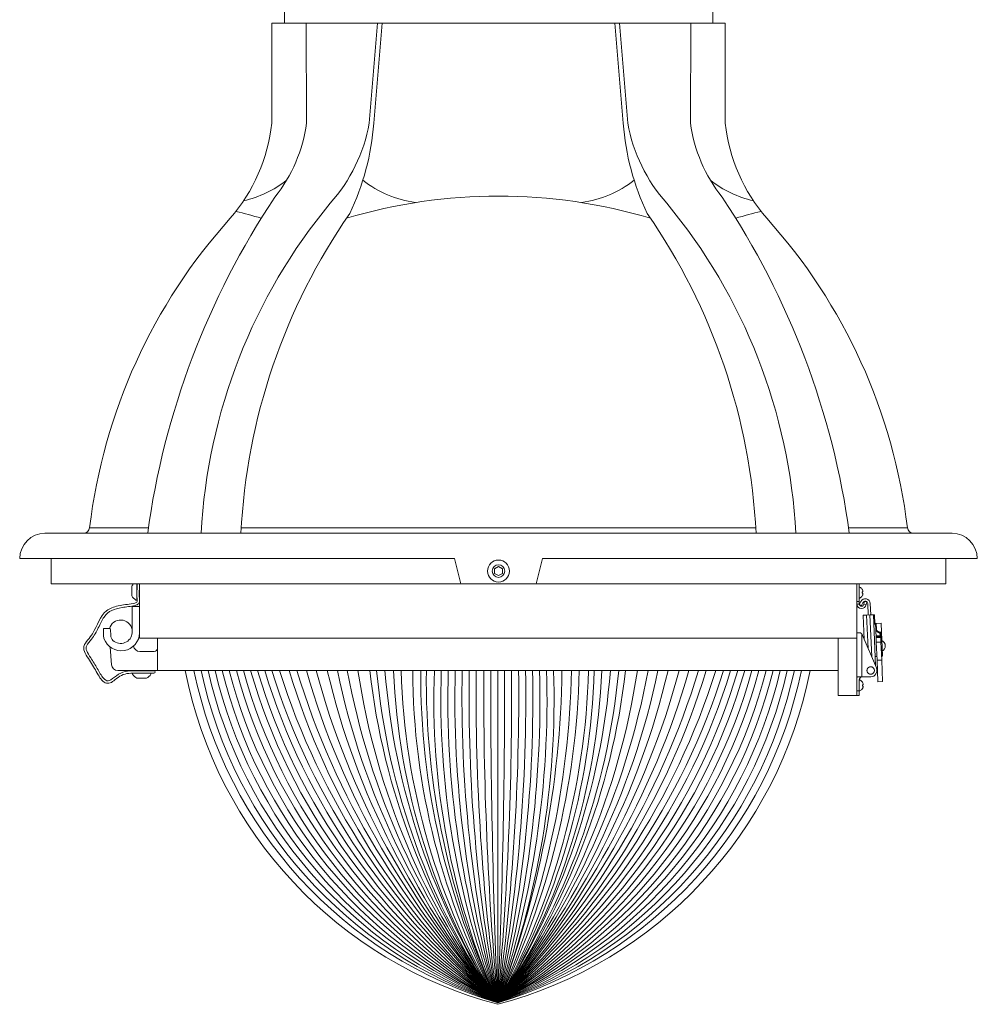
# Model space of a CAD drawing. Extents: x -94 to 547, y -42 to 355.
# Drawn here: x 87 to 106, y 288 to 308 of the extents above; entities that cross this region are included whole.
import ezdxf

# ---------------------------------------------------------------- set-up
doc = ezdxf.new("R2010")
doc.units = 0
doc.header["$LTSCALE"] = 0.1
doc.header["$MEASUREMENT"] = 0
doc.layers.get('0').update_dxf_attribs({"linetype": 'CONTINUOUS', "lineweight": 15})

msp = doc.modelspace()

# ---------------------------------------------------------------- linework, layer by layer
for p, q in [((92.2474, 307.5137), (92.2474, 308.0137)), ((100.7474, 307.5137), (100.7474, 308.0137)), ((91.9974, 307.5137), (100.9923, 307.5137)), ((91.9974, 307.5137), (91.9974, 305.5293)), ((92.6872, 305.5293), (92.682, 307.5137)), ((93.9304, 305.5293), (94.0942, 307.5137)), ((94.02, 305.5293), (94.1838, 307.5137)), ((98.9697, 305.5293), (98.806, 307.5137)), ((99.0593, 305.5293), (98.8956, 307.5137)), ((100.3026, 305.5293), (100.3078, 307.5137)), ((100.9923, 307.5137), (100.9923, 305.5293)), ((105.4949, 297.3887), (87.4949, 297.3887)), ((86.9949, 296.8887), (95.6199, 296.8887)), ((95.7449, 296.3887), (95.6199, 296.8887)), ((97.2449, 296.3887), (97.3699, 296.8887)), ((97.3699, 296.8887), (105.9949, 296.8887)), ((89.2203, 296.3382), (89.2203, 296.1482)), ((89.3213, 296.0627), (89.3213, 296.3887)), ((89.3743, 296.3887), (89.3743, 295.3082)), ((103.6034, 296.3887), (89.3743, 296.3887)), ((95.7449, 296.3887), (97.2449, 296.3887)), ((103.6034, 296.3887), (103.6034, 296.0378)), ((103.6034, 295.4167), (103.6034, 296.3887)), ((103.6507, 296.3887), (103.6034, 296.3887)), ((103.6507, 296.3887), (103.6507, 296.0378)), ((89.2276, 295.4147), (89.2276, 295.9332)), ((89.2276, 295.9332), (89.3743, 295.9332)), ((89.3013, 296.0627), (89.3213, 296.0627)), ((89.3743, 295.9332), (89.3743, 295.4147)), ((103.6034, 295.9905), (103.6034, 296.0378)), ((103.6507, 296.0378), (103.6034, 296.0378)), ((103.6514, 295.9827), (103.6038, 295.9827)), ((103.6507, 296.0378), (103.6507, 295.9905)), ((103.6529, 295.9763), (103.683, 296.0362)), ((103.6975, 295.9538), (103.6529, 295.9763)), ((103.7263, 296.0109), (103.6975, 295.9538)), ((103.7445, 295.9828), (103.7446, 295.9834)), ((103.7446, 295.9834), (103.7537, 296.0378)), ((103.7446, 295.9834), (103.7912, 295.9756)), ((103.8003, 296.03), (103.7537, 296.0378)), ((103.7912, 295.9756), (103.7911, 295.975)), ((103.8003, 296.03), (103.7912, 295.9756)), ((103.8323, 295.7667), (103.8223, 295.9936)), ((103.8823, 295.7689), (103.8722, 295.9958)), ((103.7295, 295.7608), (103.7506, 295.2826)), ((103.7305, 295.7622), (103.7993, 295.7652)), ((103.8623, 295.768), (103.7993, 295.7652)), ((103.8287, 295.1011), (103.7993, 295.7652)), ((103.8623, 295.768), (103.9322, 295.7711)), ((103.8623, 295.768), (103.899, 294.9376)), ((103.9437, 295.7716), (103.9322, 295.7711)), ((103.9771, 294.756), (103.9322, 295.7711)), ((103.9552, 295.7721), (103.9437, 295.7716)), ((103.9518, 295.5881), (103.9437, 295.7716)), ((103.9552, 295.7721), (103.9632, 295.5918)), ((103.9403, 295.5876), (103.9518, 295.5881)), ((103.9727, 295.6027), (103.9627, 295.6023)), ((103.9853, 295.318), (103.9727, 295.6027)), ((103.9887, 295.5644), (103.9744, 295.5638)), ((104.0855, 295.6035), (103.9871, 295.5992)), ((103.9871, 295.5992), (103.992, 295.4895)), ((103.992, 295.4895), (103.9926, 295.4744)), ((104.0855, 295.6035), (104.0932, 295.4287)), ((89.7284, 295.1042), (89.7284, 295.3082)), ((103.2373, 295.3082), (103.2373, 294.6667)), ((103.6034, 294.5417), (103.6034, 295.4167)), ((103.6034, 295.4167), (103.6534, 295.4167)), ((103.6034, 294.4792), (103.6034, 295.4167)), ((103.7034, 294.5417), (103.7034, 295.3899)), ((103.9943, 294.7161), (103.7086, 295.3804)), ((103.9838, 295.3521), (104.0647, 295.3556)), ((103.9846, 295.333), (104.0655, 295.3366)), ((103.9852, 295.3195), (103.9893, 295.2266)), ((104.0782, 295.3221), (103.9853, 295.318)), ((103.9853, 295.318), (103.9893, 295.2266)), ((104.0621, 295.4135), (104.0647, 295.3556)), ((104.0655, 295.3366), (104.0647, 295.3556)), ((104.0655, 295.3366), (104.0662, 295.3216)), ((104.0735, 295.4278), (104.0932, 295.4287)), ((104.0782, 295.3221), (104.0735, 295.4278)), ((104.0782, 295.3221), (104.0822, 295.2307)), ((104.0932, 295.4287), (104.1066, 295.1254)), ((89.7284, 295.1042), (89.7284, 294.6667)), ((103.9893, 295.2266), (104.0807, 295.2307)), ((103.9893, 295.2266), (104.0051, 294.8701)), ((104.0822, 295.2307), (104.098, 294.8742)), ((104.1066, 295.1254), (104.0869, 295.1245)), ((104.1066, 295.1254), (104.1143, 294.9506)), ((89.6659, 295.0417), (89.3801, 295.0417)), ((103.9689, 294.9419), (104.0018, 294.9434)), ((104.0947, 294.9497), (104.1143, 294.9506)), ((104.098, 294.8742), (104.0051, 294.8701)), ((104.0051, 294.8701), (104.0239, 294.4439)), ((104.098, 294.8742), (104.1168, 294.448)), ((89.597, 294.6129), (89.236, 294.6125)), ((89.236, 294.6125), (89.236, 294.5925)), ((89.3216, 294.5116), (89.5116, 294.5118)), ((89.597, 294.5929), (89.597, 294.6129)), ((103.2373, 294.6667), (103.2373, 294.1667)), ((103.6168, 294.5417), (103.7034, 294.5417)), ((103.7034, 294.5417), (103.8794, 294.5417)), ((103.6034, 294.2606), (103.6034, 294.4792)), ((103.6534, 294.2606), (103.6534, 294.4792)), ((104.0239, 294.4439), (104.1168, 294.448)), ((103.6034, 294.1667), (103.2373, 294.1667)), ((103.6034, 294.1667), (103.6034, 294.2606)), ((103.6034, 294.2606), (103.6534, 294.2606)), ((103.6034, 294.1667), (103.6534, 294.1667)), ((103.6534, 294.1667), (103.6534, 294.2606))]:
    msp.add_line(p, q)
at = {"color": 8}
for p, q in [((88.3827, 297.5003), (89.5496, 297.5003)), ((101.599, 297.5003), (91.3907, 297.5003)), ((104.607, 297.5003), (103.4402, 297.5003))]:
    msp.add_line(p, q, dxfattribs=at)
at = {"linetype": 'Continuous'}
for p, q in [((103.6507, 296.1129), (103.6507, 296.3135)), ((103.7122, 296.2766), (103.7122, 296.2776)), ((103.7122, 296.2246), (103.7222, 296.2263)), ((103.7122, 296.2019), (103.7122, 296.2246)), ((103.7222, 296.2001), (103.7122, 296.2019)), ((103.7122, 296.1488), (103.7122, 296.1498)), ((88.7803, 295.4984), (88.6726, 295.4984)), ((88.6587, 295.3433), (88.6547, 295.4799)), ((88.8018, 295.3601), (88.7982, 295.481)), ((89.3743, 295.3082), (103.6034, 295.3082)), ((88.7888, 295.1321), (88.8174, 294.7815)), ((103.2373, 294.6667), (88.942, 294.6667)), ((103.6534, 294.2696), (103.6534, 294.4702)), ((103.715, 294.4333), (103.715, 294.4343)), ((103.715, 294.3812), (103.7249, 294.383)), ((103.715, 294.3585), (103.715, 294.3812)), ((103.7249, 294.3568), (103.715, 294.3585)), ((103.715, 294.3055), (103.715, 294.3065))]:
    msp.add_line(p, q, dxfattribs=at)
at = {"color": 4}
msp.add_line((96.4784, 294.6667), (96.4784, 288.073), dxfattribs=at)
msp.add_lwpolyline([(105.3699, 296.8887), (105.3699, 296.8887), (105.3699, 296.3887), (87.6199, 296.3887), (87.6199, 296.8887), (87.6199, 296.8887)])
at = {"color": 8}
msp.add_lwpolyline([(96.573, 296.5936), (96.573, 296.6838), (96.4949, 296.7289), (96.4168, 296.6838), (96.4168, 296.5936), (96.4949, 296.5485)], close=True, dxfattribs=at)
for radius in [0.2185, 0.125]:
    msp.add_circle((96.4949, 296.6387), radius)
for centre, radius, start, end in [((88.5364, 305.9187), 3.4829, 319.18725, 353.58089), ((89.6984, 305.9419), 3.0171, 321.50487, 352.14081), ((90.7362, 306.1038), 3.2454, 318.17574, 349.80384), ((88.9988, 305.907), 5.0354, 334.45483, 355.69894), ((103.991, 305.907), 5.0354, 184.30106, 205.54517), ((102.2535, 306.1038), 3.2454, 190.19616, 221.82426), ((103.2913, 305.9419), 3.0171, 187.85919, 218.49513), ((104.4534, 305.9187), 3.4829, 186.41911, 220.81275), ((105.2597, 295.2538), 15.8699, 146.27957, 172.26909), ((101.8015, 296.7849), 11.223, 140.39399, 176.91601), ((91.1883, 296.7849), 11.223, 3.08399, 39.60601), ((87.73, 295.2538), 15.8699, 7.73091, 33.72043), ((103.5907, 296.7799), 12.2212, 145.30902, 177.14457), ((89.3991, 296.7799), 12.2212, 2.85543, 34.69098), ((99.4686, 296.1697), 11.1654, 137.98968, 173.15544), ((93.5212, 296.1697), 11.1654, 6.84456, 42.01032), ((88.2584, 297.5137), 0.125, 270, 353.88115), ((104.7313, 297.5137), 0.125, 186.11885, 270), ((87.4949, 296.8887), 0.5, 90, 180), ((105.4949, 296.8887), 0.5, 0, 90), ((89.4062, 296.2432), 0.2088, 135.82945, 152.93207), ((89.4062, 296.2432), 0.2088, 135.82945, 152.93207), ((89.4062, 296.2432), 0.2088, 207.06793, 239.83575), ((103.7723, 295.9914), 0.1, 2.5314, 153.3531), ((103.6979, 295.9905), 0.0945, 184.78019, 350.54809), ((103.6979, 295.9905), 0.0472, 189.59407, 350.54809), ((103.7723, 295.9914), 0.05, 2.5314, 157.0812), ((88.9986, 295.4323), 0.2344, 12.31251, 163.62795), ((103.6534, 295.3567), 0.06, 23.27167, 33.55731), ((89.3801, 295.1667), 0.125, 186.30222, 270), ((89.6659, 295.1042), 0.0625, 270, 360), ((104.052, 295.1528), 0.1178, 299.47751, 65.58524), ((103.8794, 294.6667), 0.125, 270, 23.27167), ((89.4164, 294.6976), 0.2088, 210.2276, 242.99542), ((89.4164, 294.6976), 0.2088, 297.13129, 329.89911), ((89.6574, 294.6365), 0.0235, 269.98202, 89.98202)]:
    msp.add_arc(centre, radius, start, end)
for centre, radius, start, end in [((90.9424, 306.126), 2.1928, 283.01432, 307.89335), ((95.1488, 306.126), 2.1928, 232.10665, 262.09083), ((97.8409, 306.126), 2.1928, 277.90917, 307.89335), ((102.0474, 306.126), 2.1928, 232.10665, 256.98568), ((96.4949, 293.5541), 10.5296, 73.35104, 106.64896), ((88.7712, 293.5541), 10.5296, 73.35104, 76.18926), ((104.2186, 293.5541), 10.5296, 103.81074, 106.64896)]:
    msp.add_arc(centre, radius, start, end, dxfattribs=at)
at = {"linetype": 'Continuous'}
for centre, radius, start, end in [((103.6599, 296.3135), 0.00918, 63.13321, 180.00091), ((103.6091, 296.2132), 0.1216, 31.96737, 63.13321), ((103.6075, 296.2135), 0.1222, 20.32307, 31.06868), ((103.6599, 296.1129), 0.00918, 180.00091, 296.8686), ((103.6091, 296.2132), 0.1216, 296.8686, 328.03444), ((103.6075, 296.2129), 0.1223, 328.93423, 339.67764), ((103.6253, 296.2247), 0.1017, 6.1195, 17.88001), ((103.6985, 296.243), 0.0289, 324.76771, 345.13696), ((103.698, 296.1832), 0.0295, 15.04962, 35.04933), ((103.6253, 296.2017), 0.1018, 342.12587, 353.87824), ((88.6726, 295.4805), 0.0179, 90, 181.68468), ((88.7803, 295.4805), 0.0179, 1.68468, 90), ((88.8022, 295.3475), 0.1436, 181.68468, 199.55728), ((89.0101, 295.4214), 0.3642, 199.55728, 358.94403), ((88.9453, 295.3643), 0.1436, 181.68468, 225.27648), ((88.9986, 295.4323), 0.2297, 227.76497, 355.59284), ((88.942, 294.7917), 0.125, 184.66686, 270), ((98.6577, 296.2903), 8.5327, 190.96912, 255.20256), ((94.2992, 296.2903), 8.5327, 284.79744, 349.03088), ((103.6626, 294.4702), 0.00918, 63.13321, 180.00091), ((103.6118, 294.3699), 0.1216, 31.96737, 63.13321), ((103.6103, 294.3702), 0.1222, 20.32307, 31.06868), ((103.6103, 294.3696), 0.1223, 328.93423, 339.67764), ((103.6281, 294.3814), 0.1017, 6.1195, 17.88001), ((103.7013, 294.3997), 0.0289, 324.76771, 345.13696), ((103.7008, 294.3399), 0.0295, 15.04962, 35.04933), ((103.628, 294.3584), 0.1018, 342.12587, 353.87824), ((103.6626, 294.2696), 0.00918, 180.00091, 296.8686), ((103.6118, 294.3699), 0.1216, 296.8686, 328.03444)]:
    msp.add_arc(centre, radius, start, end, dxfattribs=at)
at = {"color": 4}
for centre, radius, start, end in [((98.9861, 296.4153), 8.711, 191.57956, 253.26961), ((99.3364, 296.5486), 8.9445, 192.14549, 251.36578), ((99.7116, 296.6914), 9.2049, 192.70634, 249.4364), ((100.115, 296.8449), 9.4958, 193.26059, 247.48254), ((100.5505, 297.0106), 9.8216, 193.80672, 245.50541), ((101.023, 297.1904), 10.1873, 194.34315, 243.50627), ((101.5381, 297.3864), 10.5991, 194.86826, 241.4865), ((102.1028, 297.6013), 11.0645, 195.38042, 239.44758), ((102.7259, 297.8384), 11.5928, 195.87803, 237.39105), ((103.4179, 298.1018), 12.1956, 196.35945, 235.31852), ((104.1926, 298.3966), 12.8874, 196.82312, 233.23167), ((105.0672, 298.7294), 13.6867, 197.26749, 231.13222), ((105.9183, 298.9865), 14.4297, 197.41965, 229.14119), ((106.3556, 298.8623), 14.6276, 196.66821, 227.52755), ((107.3416, 299.1372), 15.5057, 196.75709, 225.52544), ((107.8193, 298.9886), 15.7406, 195.93638, 223.90556), ((108.1506, 298.7223), 15.8003, 194.87317, 222.3765), ((108.1506, 298.7223), 15.8003, 194.87317, 222.3765), ((108.0306, 298.1579), 15.3348, 193.15944, 221.12065), ((108.1775, 297.7811), 15.2025, 191.82138, 219.68672), ((108.1775, 297.7811), 15.2025, 191.82138, 219.68672), ((108.2899, 297.3897), 15.0437, 190.4284, 218.26597), ((108.0707, 296.8252), 14.5252, 188.54595, 217.05313), ((107.8537, 296.2338), 13.9998, 186.42689, 215.65644), ((107.8537, 296.2338), 13.9998, 186.42689, 215.65644), ((107.8537, 296.2338), 13.9998, 186.42689, 215.65644), ((107.8461, 295.9464), 13.828, 185.30977, 214.70706), ((107.8461, 295.9464), 13.828, 185.30977, 214.70706), ((107.8461, 295.9464), 13.828, 185.30977, 214.70706), ((108.4005, 295.7943), 14.2041, 184.55318, 212.92909), ((108.4005, 295.7943), 14.2041, 184.55318, 212.92909), ((108.4005, 295.7943), 14.2041, 184.55318, 212.92909), ((107.7342, 295.2225), 13.3345, 182.38899, 212.42333), ((108.1694, 295.0398), 13.6094, 181.5709, 210.79134), ((108.7856, 294.7335), 13.9939, 180.27355, 208.42201), ((109.6436, 294.5967), 14.6928, 179.72694, 206.35986), ((110.2979, 294.4883), 15.2359, 179.32912, 204.90197), ((110.1087, 294.0867), 14.8979, 177.76883, 203.80743), ((111.9702, 294.0919), 16.6199, 178.01801, 201.23242), ((114.3477, 294.098), 18.8577, 178.2719, 198.63283), ((117.5035, 294.1059), 21.8735, 178.53076, 196.01022), ((121.9094, 294.1164), 26.1391, 178.79375, 193.36799), ((128.5143, 294.1318), 32.6037, 179.05995, 190.7097), ((139.5543, 294.1568), 43.5033, 179.32843, 188.03906), ((165.9376, 294.2729), 69.7353, 179.676457, 185.100735), ((241.931, 294.3879), 145.5896, 179.890256, 182.485961), ((88.7643, 298.3966), 12.8874, 306.76833, 343.17688), ((89.539, 298.1018), 12.1956, 304.68148, 343.64055), ((90.231, 297.8384), 11.5928, 302.60895, 344.12197), ((90.8541, 297.6013), 11.0645, 300.55242, 344.61958), ((91.4188, 297.3864), 10.5991, 298.5135, 345.13174), ((91.9339, 297.1904), 10.1873, 296.49373, 345.65685), ((92.4063, 297.0106), 9.8216, 294.49459, 346.19328), ((92.8419, 296.8449), 9.4958, 292.51746, 346.73941), ((93.2452, 296.6914), 9.2049, 290.5636, 347.29366), ((93.6204, 296.5486), 8.9445, 288.63422, 347.85451), ((93.9708, 296.4153), 8.711, 286.73038, 348.42045), ((84.9263, 298.1579), 15.3348, 318.87935, 346.84056), ((84.8063, 298.7223), 15.8003, 317.6235, 345.12683), ((84.8063, 298.7223), 15.8003, 317.6235, 345.12683), ((85.1376, 298.9886), 15.7406, 316.09444, 344.06362), ((85.6153, 299.1372), 15.5057, 314.47456, 343.24291), ((86.6013, 298.8623), 14.6276, 312.47245, 343.33179), ((87.0386, 298.9865), 14.4297, 310.85881, 342.58035), ((87.8897, 298.7294), 13.6867, 308.86778, 342.73251), ((84.667, 297.3897), 15.0437, 321.73403, 349.5716), ((84.7794, 297.7811), 15.2025, 320.31328, 348.17862), ((84.7794, 297.7811), 15.2025, 320.31328, 348.17862), ((84.8862, 296.8252), 14.5252, 322.94687, 351.45405), ((-48.9741, 294.3879), 145.5896, 357.514039, 0.109744), ((28.6948, 294.2121), 68.0611, 354.824837, 0.382681), ((52.3854, 294.1585), 44.511, 352.14188, 0.65415), ((63.8823, 294.1325), 33.1546, 349.46904, 0.92319), ((70.6886, 294.1171), 26.4886, 346.81008, 1.18886), ((78.9154, 294.8901), 18.8397, 338.78605, 359.32055), ((81.066, 294.9502), 16.8772, 335.95284, 359.03746), ((82.2947, 295.0532), 15.8083, 333.79702, 358.59925), ((83.8797, 295.0629), 14.4079, 330.97806, 358.42442), ((84.7874, 295.0398), 13.6094, 329.20866, 358.4291), ((75.1994, 294.1069), 22.118, 344.16863, 1.45027), ((78.4187, 294.0994), 19.0387, 341.54652, 1.70766), ((80.8353, 294.0938), 16.7618, 338.9491, 1.95889), ((85.1108, 295.9464), 13.828, 325.29294, 354.69023), ((85.2226, 295.2225), 13.3345, 327.57667, 357.61101), ((84.5564, 295.7943), 14.2041, 327.07091, 355.44682), ((85.1032, 296.2338), 13.9998, 324.34356, 353.57311)]:
    msp.add_arc(centre, radius, start, end, dxfattribs=at)
for major_axis, start_param in [((0, -0.1251), 4.1887902), ((0, -0.0625), 3.1415927)]:
    msp.add_ellipse((103.7034, 294.4792), major_axis=major_axis, ratio=0.7994444, start_param=start_param, end_param=4.712389)
for points, knots in [([(89.3269, 296.3887), (89.3224, 296.2941), (89.3181, 296.1984), (89.3231, 296.0728), (89.3249, 296.0507), (89.3209, 296.0246), (89.3166, 296.0204), (89.2905, 296.0063), (89.2698, 296.0009), (89.1967, 295.9876), (89.1428, 295.9808), (89.0436, 295.966), (88.996, 295.9584), (88.8609, 295.9295), (88.7805, 295.9021), (88.5876, 295.7469), (88.5384, 295.5565), (88.4113, 295.3532), (88.3786, 295.3128), (88.3116, 295.2322), (88.2792, 295.1919), (88.258, 295.0985), (88.2713, 295.0524), (88.3166, 294.9623), (88.349, 294.9169), (88.4351, 294.7889), (88.4844, 294.6957), (88.5818, 294.5281), (88.6288, 294.4548), (88.7216, 294.4102), (88.7566, 294.4081), (88.8219, 294.4323), (88.8526, 294.4549), (88.9263, 294.5119), (88.9696, 294.548), (89.1065, 294.6172), (89.2141, 294.6113), (89.4302, 294.613), (89.5375, 294.613), (89.6491, 294.613), (89.6532, 294.613), (89.6574, 294.613)], [0.0108812, 0.0108812, 0.0108812, 0.0108812, 0.3049563, 0.3049563, 0.3623566, 0.3623566, 0.4227198, 0.4227198, 0.4830831, 0.4830831, 0.6162655, 0.6162655, 0.7494479, 0.7494479, 1.0158128, 1.0158128, 1.5485582, 1.5485582, 1.6935761, 1.6935761, 1.838594, 1.838594, 1.9836119, 1.9836119, 2.1286299, 2.1286299, 2.3654104, 2.3654104, 2.602191, 2.602191, 2.7135965, 2.7135965, 2.825002, 2.825002, 2.9739171, 2.9739171, 3.2971584, 3.2971584, 3.6203997, 3.6203997, 3.6329497, 3.6329497, 3.6329497, 3.6329497]), ([(89.3739, 296.3887), (89.3693, 296.2935), (89.3651, 296.1989), (89.3699, 296.0753), (89.373, 296.0542), (89.3662, 296.0112), (89.3543, 295.9919), (89.3235, 295.9689), (89.3055, 295.9623), (89.2421, 295.9456), (89.1959, 295.941), (89.1096, 295.9284), (89.0681, 295.9225), (88.9502, 295.9025), (88.8801, 295.8863), (88.7575, 295.8308), (88.7094, 295.7876), (88.6272, 295.6655), (88.5929, 295.5897), (88.5167, 295.4352), (88.4737, 295.356), (88.381, 295.2412), (88.3432, 295.2001), (88.3065, 295.1265), (88.3082, 295.0948), (88.3404, 295.0132), (88.3714, 294.967), (88.4496, 294.8517), (88.4946, 294.7762), (88.5751, 294.6319), (88.6136, 294.5639), (88.6865, 294.4772), (88.7181, 294.4568), (88.7811, 294.4609), (88.8255, 294.4928), (88.9261, 294.5717), (88.9837, 294.6136), (89.1041, 294.6527), (89.1655, 294.6567), (89.372, 294.6611), (89.5142, 294.66), (89.6574, 294.6599)], [0.0085552, 0.0085552, 0.0085552, 0.0085552, 0.3045622, 0.3045622, 0.3626238, 0.3626238, 0.4098929, 0.4098929, 0.457162, 0.457162, 0.5697111, 0.5697111, 0.6822602, 0.6822602, 0.9073585, 0.9073585, 1.1552777, 1.1552777, 1.4031969, 1.4031969, 1.6416238, 1.6416238, 1.7968427, 1.7968427, 1.9520615, 1.9520615, 2.1072804, 2.1072804, 2.3019419, 2.3019419, 2.4966034, 2.4966034, 2.6728844, 2.6728844, 2.8491653, 2.8491653, 3.0254463, 3.0254463, 3.2017273, 3.2017273, 3.6329497, 3.6329497, 3.6329497, 3.6329497]), ([(103.6038, 295.9827), (103.6037, 295.984), (103.6035, 295.9866), (103.6035, 295.9892), (103.6034, 295.9905)], [0, 0, 0, 0, 0.4982806, 1, 1, 1, 1]), ([(103.6507, 295.9905), (103.6507, 295.9892), (103.6508, 295.9866), (103.6512, 295.984), (103.6514, 295.9827)], [0, 0, 0, 0, 0.4969648, 1, 1, 1, 1]), ([(103.7295, 295.7608), (103.7295, 295.761), (103.7295, 295.7614), (103.7297, 295.7619), (103.73, 295.7621), (103.7304, 295.7622), (103.7305, 295.7622)], [0, 0, 0, 0, 0.2476167, 0.4952308, 0.747614, 1, 1, 1, 1]), ([(103.9632, 295.5918), (103.9631, 295.5917), (103.9631, 295.5913), (103.9626, 295.5908), (103.9618, 295.5902), (103.9606, 295.5897), (103.9592, 295.5892), (103.9576, 295.5888), (103.9558, 295.5885), (103.9539, 295.5883), (103.9525, 295.5882), (103.9518, 295.5881)], [0, 0, 0, 0, 0.1122264, 0.2244517, 0.3367339, 0.4490013, 0.5599592, 0.6708939, 0.7779698, 0.8850289, 1, 1, 1, 1]), ([(103.992, 295.4895), (103.9921, 295.4879), (103.9923, 295.4846), (103.9933, 295.4802), (103.9944, 295.4763), (103.9956, 295.473), (103.997, 295.4696), (103.9987, 295.4664), (104.0006, 295.4632), (104.0027, 295.4601), (104.005, 295.457), (104.0076, 295.454), (104.0108, 295.4507), (104.0147, 295.4472), (104.019, 295.4439), (104.0229, 295.4412), (104.0265, 295.439), (104.0308, 295.4367), (104.0359, 295.4343), (104.0412, 295.4324), (104.0461, 295.4309), (104.0503, 295.4298), (104.0547, 295.429), (104.0593, 295.4283), (104.064, 295.4279), (104.0687, 295.4277), (104.0719, 295.4278), (104.0735, 295.4278)], [0, 0, 0, 0, 0.052496, 0.1049905, 0.1409808, 0.1770002, 0.2129898, 0.2479934, 0.2830246, 0.318028, 0.3540799, 0.3901622, 0.4262142, 0.4779676, 0.5297213, 0.5652107, 0.6007286, 0.6362183, 0.6882936, 0.7403692, 0.7760738, 0.8118069, 0.8475116, 0.8853561, 0.9232006, 0.9616003, 1, 1, 1, 1]), ([(103.7034, 295.3899), (103.7025, 295.3912), (103.7007, 295.3938), (103.6976, 295.3974), (103.6943, 295.4007), (103.6907, 295.4038), (103.6869, 295.4066), (103.6829, 295.409), (103.6787, 295.4112), (103.6746, 295.4129), (103.6704, 295.4143), (103.6662, 295.4154), (103.6621, 295.4161), (103.6578, 295.4166), (103.655, 295.4167), (103.6534, 295.4167)], [0, 0, 0, 0, 0.0771071, 0.1544775, 0.2318313, 0.3089156, 0.3861958, 0.4637767, 0.5413492, 0.6186181, 0.692582, 0.7667976, 0.8410359, 0.9150308, 1, 1, 1, 1]), ([(103.9926, 295.4744), (103.9928, 295.4728), (103.993, 295.4697), (103.9939, 295.4653), (103.995, 295.4615), (103.9962, 295.4582), (103.9977, 295.4549), (103.9993, 295.4517), (104.0012, 295.4486), (104.0033, 295.4455), (104.0056, 295.4424), (104.0082, 295.4395), (104.0113, 295.4361), (104.0152, 295.4326), (104.0194, 295.4293), (104.0234, 295.4267), (104.0269, 295.4245), (104.0312, 295.4222), (104.0363, 295.4198), (104.0416, 295.4178), (104.0464, 295.4164), (104.0506, 295.4153), (104.0551, 295.4144), (104.0597, 295.4137), (104.0645, 295.4133), (104.0693, 295.4131), (104.0725, 295.4132), (104.0742, 295.4132)], [0, 0, 0, 0, 0.05239969, 0.10479765, 0.14071758, 0.17666653, 0.21258557, 0.24752708, 0.28249628, 0.31743749, 0.35343244, 0.389458, 0.42545307, 0.47694932, 0.52844596, 0.56375677, 0.59909588, 0.63440698, 0.68628673, 0.73816673, 0.77373333, 0.80932825, 0.84489492, 0.88337821, 0.92186149, 0.96093075, 1, 1, 1, 1]), ([(103.8794, 294.5932), (103.8774, 294.5933), (103.8733, 294.5934), (103.8671, 294.5942), (103.861, 294.5955), (103.8551, 294.5973), (103.8493, 294.5996), (103.8438, 294.6024), (103.8385, 294.6056), (103.8335, 294.6093), (103.8288, 294.6133), (103.8245, 294.6178), (103.8206, 294.6226), (103.817, 294.6277), (103.814, 294.6331), (103.8114, 294.6387), (103.8093, 294.6446), (103.8077, 294.6506), (103.8066, 294.6567), (103.806, 294.6628), (103.8059, 294.6691), (103.8064, 294.6752), (103.8073, 294.6814), (103.8088, 294.6874), (103.8108, 294.6933), (103.8133, 294.6989), (103.8162, 294.7044), (103.8197, 294.7096), (103.8235, 294.7145), (103.8277, 294.719), (103.8323, 294.7232), (103.8372, 294.727), (103.8424, 294.7303), (103.8479, 294.7332), (103.8536, 294.7356), (103.8595, 294.7375), (103.8656, 294.739), (103.8709, 294.7398), (103.8756, 294.7401), (103.8802, 294.7403), (103.8856, 294.74), (103.8918, 294.7392), (103.8979, 294.738), (103.9038, 294.7362), (103.9096, 294.7339), (103.9151, 294.7311), (103.9204, 294.7278), (103.9254, 294.7242), (103.9301, 294.7201), (103.9344, 294.7156), (103.9383, 294.7108), (103.9418, 294.7057), (103.9449, 294.7003), (103.9475, 294.6947), (103.9496, 294.6889), (103.9512, 294.6829), (103.9523, 294.6768), (103.9529, 294.6706), (103.953, 294.6644), (103.9525, 294.6582), (103.9516, 294.6521), (103.9501, 294.646), (103.9481, 294.6402), (103.9456, 294.6345), (103.9426, 294.629), (103.9392, 294.6238), (103.9354, 294.6189), (103.9312, 294.6144), (103.9266, 294.6102), (103.9217, 294.6065), (103.9164, 294.6031), (103.911, 294.6002), (103.9053, 294.5978), (103.8994, 294.5959), (103.8933, 294.5944), (103.8879, 294.5937), (103.8833, 294.5933), (103.8807, 294.5932), (103.8794, 294.5932)], [0, 0, 0, 0, 0.0133994, 0.0268468, 0.0402941, 0.0536935, 0.067093, 0.0805403, 0.0939876, 0.1073871, 0.1207865, 0.1342338, 0.1476811, 0.1610806, 0.17448, 0.1879274, 0.2013747, 0.2147741, 0.2281736, 0.2416209, 0.2550682, 0.2684676, 0.2818671, 0.2953144, 0.3087617, 0.3221612, 0.3355606, 0.3490079, 0.3624553, 0.3758547, 0.3892541, 0.4027015, 0.4161488, 0.4295482, 0.4429477, 0.456395, 0.4698423, 0.4832418, 0.4916209, 0.5, 0.5133994, 0.5268468, 0.5402941, 0.5536935, 0.567093, 0.5805403, 0.5939876, 0.6073871, 0.6207865, 0.6342338, 0.6476811, 0.6610806, 0.67448, 0.6879274, 0.7013747, 0.7147741, 0.7281736, 0.7416209, 0.7550682, 0.7684676, 0.7818671, 0.7953144, 0.8087617, 0.8221612, 0.8355606, 0.8490079, 0.8624553, 0.8758547, 0.8892541, 0.9027015, 0.9161488, 0.9295482, 0.9429477, 0.956395, 0.9698423, 0.9832418, 0.9916209, 1, 1, 1, 1])]:
    msp.add_open_spline(points, degree=3, knots=knots)

doc.saveas('drawing.dxf')
